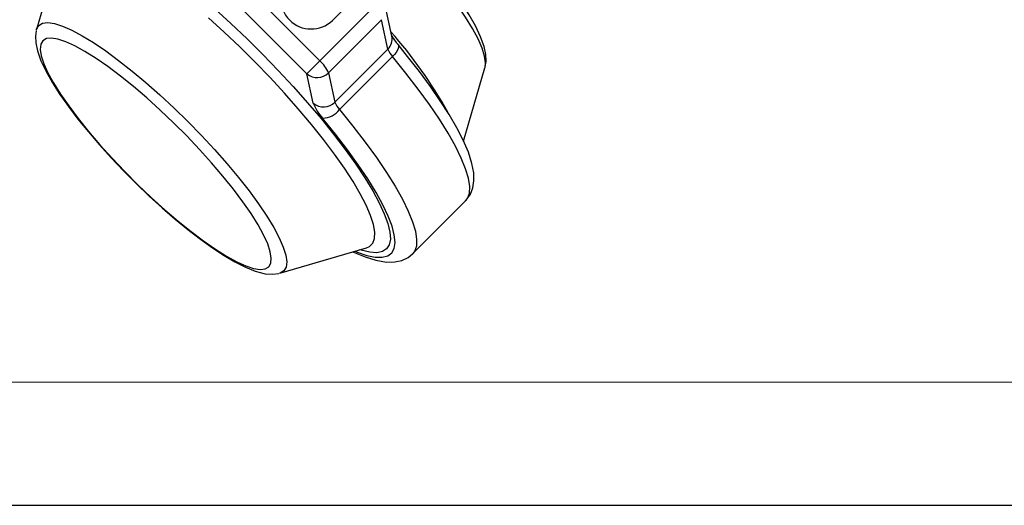
# Model space of a CAD drawing. Units: millimetres. Extents: x 0 to 420, y -1 to 297.
# Drawn here: x 129 to 169, y 0 to 20 of the extents above; entities that cross this region are included whole.
import ezdxf

# ---------------------------------------------------------------- set-up
doc = ezdxf.new("R2010")
doc.units = ezdxf.units.MM
doc.layers.add('CARTIGLIO', color=5, linetype='Continuous')

msp = doc.modelspace()

# ---------------------------------------------------------------- linework, layer by layer
at = {"color": 7, "linetype": 'Continuous', "lineweight": 25}
for p, q in [((141.944, 19.706), (148.831, 26.593)), ((130.932, 22.854), (129.905, 19.338)), ((138.533, 20.96), (141.432, 18.061)), ((140.905, 17.534), (138.005, 20.433)), ((141.432, 18.061), (143.589, 20.218)), ((144.363, 19.062), (144.104, 20.255)), ((143.943, 19.734), (141.785, 17.577)), ((144.202, 18.541), (143.943, 19.734)), ((129.899, 19.315), (129.905, 19.338)), ((142.045, 16.383), (144.202, 18.541)), ((140.905, 17.534), (141.432, 18.061)), ((144.391, 18.237), (142.233, 16.08)), ((147.278, 14.799), (148.147, 17.774)), ((148.147, 17.774), (148.153, 17.797)), ((141.164, 16.34), (140.905, 17.534)), ((141.785, 17.577), (142.045, 16.383)), ((145.204, 10.221), (147.361, 12.378)), ((139.808, 9.435), (143.324, 10.462)), ((139.808, 9.435), (139.784, 9.429))]:
    msp.add_line(p, q, dxfattribs=at)
at = {"color": 7, "linetype": 'Continuous', "lineweight": 25, "flags": 128}
for points in [[(148.157, 17.823), (148.192, 18.042), (148.18, 18.316), (148.112, 18.643), (147.969, 19.045), (147.76, 19.484), (147.501, 19.939), (147.196, 20.414), (146.849, 20.906), (146.463, 21.415), (146.041, 21.936), (145.588, 22.465), (145.168, 22.93)], [(129.895, 19.288), (129.861, 19.07), (129.872, 18.796), (129.941, 18.469), (130.084, 18.067), (130.293, 17.628), (130.552, 17.173), (130.856, 16.699), (131.203, 16.206), (131.59, 15.697), (132.011, 15.176), (132.464, 14.647), (132.944, 14.117), (133.444, 13.59), (133.959, 13.072), (134.485, 12.568), (135.015, 12.085), (135.543, 11.628), (136.063, 11.202), (136.571, 10.811), (137.062, 10.459), (137.531, 10.15), (137.977, 9.888), (138.4, 9.674), (138.803, 9.513), (139.202, 9.411), (139.51, 9.389), (139.755, 9.423)], [(139.351, 9.689), (139.435, 9.835), (139.456, 10.042), (139.414, 10.306), (139.308, 10.624), (139.141, 10.991), (138.915, 11.403), (138.632, 11.854), (138.297, 12.338), (137.914, 12.848), (137.488, 13.378), (137.026, 13.919), (136.532, 14.466), (136.015, 15.01), (135.481, 15.545), (134.936, 16.062), (134.39, 16.555), (133.848, 17.018), (133.318, 17.444), (132.808, 17.827), (132.325, 18.162), (131.874, 18.444), (131.462, 18.671), (131.094, 18.838), (130.776, 18.943), (130.512, 18.986), (130.306, 18.965), (130.159, 18.88), (130.075, 18.734), (130.054, 18.527), (130.096, 18.263), (130.202, 17.945), (130.369, 17.578), (130.595, 17.166), (130.878, 16.715), (131.213, 16.231), (131.596, 15.721), (132.021, 15.191), (132.484, 14.65), (132.977, 14.103), (133.495, 13.559), (134.029, 13.024), (134.573, 12.507), (135.12, 12.014), (135.662, 11.551), (136.191, 11.125), (136.701, 10.742), (137.185, 10.407), (137.636, 10.125), (138.048, 9.898), (138.415, 9.731), (138.733, 9.626), (138.997, 9.583), (139.204, 9.604), (139.351, 9.689)], [(147.346, 12.371), (147.388, 12.407), (147.555, 12.643), (147.656, 12.903), (147.699, 13.187), (147.689, 13.511), (147.616, 13.897), (147.472, 14.348), (147.263, 14.835), (147.001, 15.345), (146.69, 15.881), (146.331, 16.44), (145.929, 17.022), (145.484, 17.624), (145.002, 18.242), (144.61, 18.721)], [(142.782, 10.304), (142.803, 10.293), (143.269, 10.098), (143.713, 9.959), (144.146, 9.886), (144.481, 9.89), (144.767, 9.953), (145.019, 10.073), (145.199, 10.222)]]:
    msp.add_lwpolyline(points, dxfattribs=at)
at = {"color": 8, "linetype": 'Continuous', "lineweight": 25, "flags": 128}
for points in [[(148.153, 17.797), (148.17, 17.978), (148.131, 18.249), (148.029, 18.574), (147.865, 18.951), (147.64, 19.373), (147.358, 19.836), (147.021, 20.333), (146.635, 20.86), (146.204, 21.407), (145.734, 21.97), (145.23, 22.541), (145.015, 22.777)], [(137.159, 20.172), (137.815, 19.576), (138.467, 18.957), (139.111, 18.32), (139.74, 17.671), (140.348, 17.016), (140.93, 16.362), (141.479, 15.714), (141.992, 15.078), (142.463, 14.461), (142.888, 13.868), (143.263, 13.304), (143.584, 12.775), (143.848, 12.287), (144.053, 11.842), (144.197, 11.447), (144.279, 11.103), (144.298, 10.815), (144.253, 10.586), (144.146, 10.416), (144.146, 10.416)], [(143.324, 10.462), (143.451, 10.518), (143.586, 10.653), (143.658, 10.848), (143.667, 11.104), (143.612, 11.416), (143.495, 11.781), (143.315, 12.197), (143.076, 12.659), (142.779, 13.162), (142.428, 13.701), (142.026, 14.271), (141.576, 14.867), (141.084, 15.482), (140.554, 16.11), (139.992, 16.745), (139.403, 17.381), (138.793, 18.011), (138.168, 18.63), (137.534, 19.23), (136.897, 19.807)], [(129.905, 19.338), (129.908, 19.347), (129.998, 19.5), (130.15, 19.589), (130.363, 19.615), (130.634, 19.576), (130.96, 19.474), (131.336, 19.309), (131.759, 19.085), (132.221, 18.802), (132.719, 18.466), (133.245, 18.08), (133.793, 17.649), (134.356, 17.179), (134.926, 16.675), (135.498, 16.144), (136.063, 15.593), (136.615, 15.028), (137.145, 14.456), (137.649, 13.885), (138.12, 13.322), (138.55, 12.775), (138.936, 12.249), (139.273, 11.751), (139.555, 11.288), (139.78, 10.866), (139.944, 10.49), (140.046, 10.164), (140.085, 9.893), (140.059, 9.68), (139.97, 9.528), (139.97, 9.528)], [(144.611, 18.72), (144.628, 18.688), (144.633, 18.633), (144.619, 18.567), (144.586, 18.491), (144.536, 18.408), (144.47, 18.323), (144.391, 18.237)], [(147.361, 12.378), (147.436, 12.475), (147.513, 12.688), (147.526, 12.961), (147.475, 13.291), (147.361, 13.676), (147.185, 14.112), (146.947, 14.595), (146.65, 15.122), (146.298, 15.688), (145.892, 16.287), (145.436, 16.916), (144.934, 17.567), (144.391, 18.237)], [(142.233, 16.08), (142.777, 15.41), (143.278, 14.758), (143.734, 14.13), (144.14, 13.53), (144.493, 12.965), (144.79, 12.438), (145.027, 11.954), (145.204, 11.518), (145.318, 11.134), (145.369, 10.804), (145.356, 10.531), (145.279, 10.318), (145.203, 10.22)], [(142.864, 10.328), (142.948, 10.293), (143.342, 10.158), (143.683, 10.086), (143.966, 10.079), (144.19, 10.135), (144.353, 10.256), (144.452, 10.439), (144.488, 10.682), (144.459, 10.985), (144.367, 11.343), (144.211, 11.754), (143.993, 12.214), (143.716, 12.718), (143.381, 13.263), (142.993, 13.842), (142.554, 14.45), (142.068, 15.082), (141.541, 15.733)], [(144.146, 10.416), (143.976, 10.309), (143.747, 10.264), (143.459, 10.283), (143.115, 10.365), (143.056, 10.383)], [(139.97, 9.528), (139.818, 9.438), (139.808, 9.435)]]:
    msp.add_lwpolyline(points, dxfattribs=at)
at = {"color": 7, "linetype": 'Continuous', "lineweight": 25}
for centre, radius, start, end in [((141.077, 20.607), 1.25, 136.0811, 313.9189), ((145.927, 19.906), 1.771, 207.5224, 221.9739), ((145.052, 18.858), 0.907, 200.4757, 223.2068), ((140.512, 17.018), 1.391, 23.711, 48.6079), ((141.321, 18.04), 0.656, 230.5484, 315.0552), ((141.581, 16.846), 0.656, 230.5485, 315.0551), ((142.863, 16.975), 1.814, 200.4754, 223.2068), ((141.508, 16.663), 0.93, 272.0142, 321.1968), ((142.894, 16.7), 0.907, 200.4764, 223.2062)]:
    msp.add_arc(centre, radius, start, end, dxfattribs=at)
at = {"color": 8, "linetype": 'Continuous', "lineweight": 25}
for centre, radius, start, end in [((129.939, 6.595), 19.157, 29.3257, 41.3359), ((143.806, 18.949), 0.568, 314.1215, 11.4517)]:
    msp.add_arc(centre, radius, start, end, dxfattribs=at)
at = {"layer": 'CARTIGLIO', "color": 7, "linetype": 'Continuous', "lineweight": 18}
msp.add_line((415, 5), (5, 5), dxfattribs=at)
at = {"layer": 'CARTIGLIO'}
msp.add_line((0, 0), (420, 0), dxfattribs=at)

doc.saveas('drawing.dxf')
